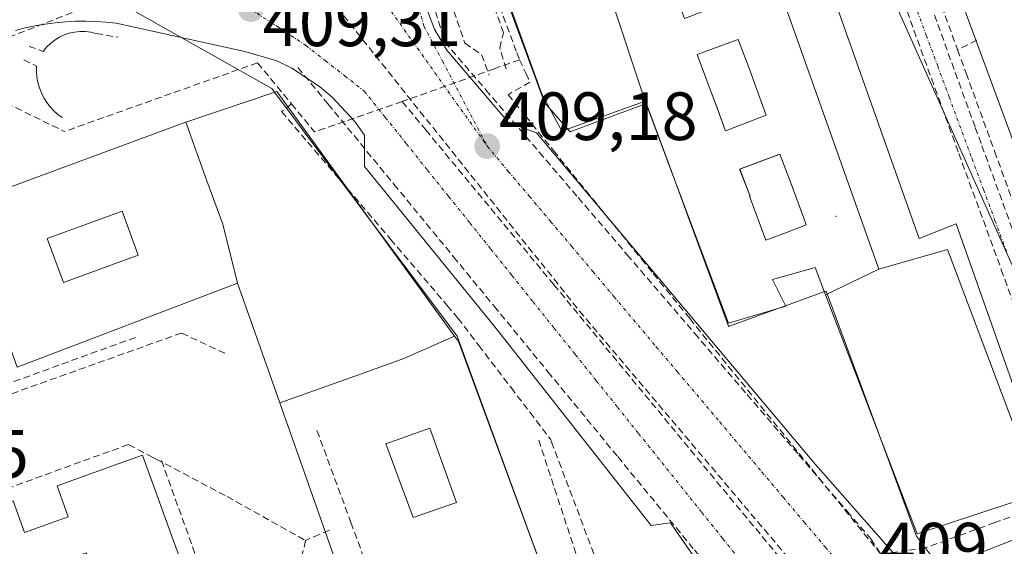
# Model space of a CAD drawing. Units: metres. Extents: x 607256 to 610711, y 4740833 to 4743201.
# Drawn here: x 608709 to 608854, y 4741652 to 4741729 of the extents above; entities that cross this region are included whole.
import ezdxf
from ezdxf.enums import TextEntityAlignment as Align

# ---------------------------------------------------------------- set-up
doc = ezdxf.new("R2010")
doc.units = ezdxf.units.M
doc.header["$MEASUREMENT"] = 0
doc.linetypes.add('TRAZO_Y_PUNTO', pattern=[1, 0.5, -0.25, 0, -0.25])
doc.linetypes.add('TRAZOSX2', pattern=[1.5, 1, -0.5])
for name, color, linetype, lineweight in [('Carátula', 7, 'Continuous', 5), ('Conducción de agua lineal', 5, 'TRAZOSX2', 0), ('Edificación', 1, 'Continuous', 13), ('Edificación Cxs', 1, 'Continuous', 13), ('Elemento construido', 1, 'Continuous', 0), ('Layer 0', 7, 'Continuous', 0), ('Núcleo urbano CxS', 19, 'Continuous', 0), ('Obra de contención lineal', 1, 'TRAZOSX2', 13), ('Punto de cota en terreno', 7, 'Continuous', 0), ('Rótulo de punto de cota en terreno', 19, 'Continuous', 0), ('Vía urbana eje', 5, 'TRAZO_Y_PUNTO', 0)]:
    doc.layers.add(name, color=color, linetype=linetype, lineweight=lineweight)
doc.styles.add('Arial', font='txt', dxfattribs={"height": 0.2})

# ---------------------------------------------------------------- blocks, each defined once
blk = doc.blocks.new('5PATER')
at = {"layer": 'Carátula', "linetype": 'Continuous', "lineweight": 5}
h = blk.add_hatch(color=250, dxfattribs=at)
edge = h.paths.add_edge_path()
edge.add_ellipse((0, 0.01), major_axis=(-1.33, -1.34), ratio=0.999422, start_angle=0, end_angle=360)
blk = doc.blocks.new('*U195')
at = {"layer": 'Edificación Cxs', "color": 1, "linetype": 'Continuous', "lineweight": 13}
for points in [[(608727.1001, 4741664.9301, 409.0621), (608731.2573, 4741653.4305, 408.975), (608732.1751, 4741650.8915, 408.9568), (608744.8901, 4741615.7201, 408.6042), (608741.6349, 4741614.5435, 408.6252), (608732.4401, 4741611.2201, 408.5003), (608731.1901, 4741614.7201, 408.5371), (608724.9401, 4741612.4501, 408.4574), (608726.4601, 4741608.2501, 408.4234), (608717.7701, 4741605.0601, 408.3362), (608699.5101, 4741655.0501, 408.5964), (608708.0901, 4741658.2101, 408.9311), (608709.7901, 4741653.5501, 408.9382), (608716.1901, 4741655.8901, 408.9787), (608714.5501, 4741660.4101, 408.9673), (608723.6775, 4741663.6975, 409.0421), (608727.1001, 4741664.9301, 409.0621)], [(608722.687, 4741639.549, 408.823), (608722.803, 4741639.591, 408.8247), (608718.828, 4741650.569, 408.9465), (608718.717, 4741650.529, 408.9451), (608712.603, 4741648.333, 408.8612), (608716.657, 4741637.322, 408.7174), (608722.687, 4741639.549, 408.823)], [(608729.448, 4741620.906, 408.6421), (608725.508, 4741631.737, 408.7868), (608719.597, 4741629.536, 408.7247), (608719.546, 4741629.518, 408.7241), (608723.515, 4741618.733, 408.5677), (608729.448, 4741620.906, 408.6421)]]:
    blk.add_polyline3d(points, close=True, dxfattribs=at)
blk = doc.blocks.new('*U200')
at = {"layer": 'Edificación Cxs', "color": 1, "linetype": 'Continuous', "lineweight": 13}
for points in [[(608747.2755, 4741672.5909, 409.1833), (608759.153, 4741676.834, 409.3234), (608765.513, 4741679.116, 409.3752), (608772.9451, 4741682.3775, 409.3723), (608773.5101, 4741681.6001, 409.3672), (608791.6701, 4741632.4901, 408.984), (608782.9801, 4741629.3601, 408.9422), (608781.4601, 4741633.2101, 408.9662), (608774.7401, 4741631.2101, 408.8911), (608776.5501, 4741627.2101, 408.8511), (608764.8201, 4741622.8901, 408.7982), (608747.2755, 4741672.5909, 409.1833)], [(608773.26, 4741657.993, 409.1934), (608769.297, 4741668.909, 409.2705), (608762.853, 4741666.577, 409.191), (608766.861, 4741655.791, 409.1253), (608773.26, 4741657.993, 409.1934)], [(608780.166, 4741639.271, 409.0444), (608776.1, 4741650.233, 409.1427), (608769.742, 4741647.956, 409.0712), (608773.747, 4741636.941, 408.9585), (608780.166, 4741639.271, 409.0444)]]:
    blk.add_polyline3d(points, close=True, dxfattribs=at)
blk = doc.blocks.new('*U201')
at = {"layer": 'Edificación Cxs', "color": 1, "linetype": 'Continuous', "lineweight": 13}
for points in [[(608733.4749, 4741713.8341, 409.3529), (608736.567, 4741705.217, 409.333), (608738.888, 4741698.858, 409.2741), (608741.0701, 4741690.1701, 409.2042), (608708.7037, 4741677.8549, 408.9825), (608705.502, 4741686.701, 409.0562), (608705.484, 4741686.752, 409.0571), (608703.346, 4741692.742, 409.2092), (608670.774, 4741680.882, 408.9166), (608638.567, 4741669.153, 408.9178), (608635.1673, 4741678.1265, 409.1943), (608638.0301, 4741679.2101, 409.1953), (608637.0949, 4741682.0501, 409.2267), (608635.8701, 4741685.7701, 409.2134), (608631.5801, 4741683.8501, 409.1641), (608629.0601, 4741692.2501, 409.0677), (608645.7801, 4741698.3501, 409.2544), (608694.4201, 4741716.0901, 409.3445), (608698.1101, 4741707.7601, 409.3677), (608693.4601, 4741706.5701, 409.3623), (608695.5501, 4741699.8401, 409.3577), (608700.1783, 4741701.5507, 409.3991), (608732.7801, 4741713.6001, 409.3521), (608733.4749, 4741713.8341, 409.3529)], [(608688.109, 4741696.969, 409.2782), (608685.74, 4741703.454, 409.3199), (608674.783, 4741699.517, 409.2491), (608677.15, 4741693.021, 409.1749), (608688.109, 4741696.969, 409.2782)], [(608726.482, 4741694.287, 409.1467), (608724.118, 4741700.737, 409.2324), (608713.115, 4741696.73, 409.2153), (608715.479, 4741690.28, 409.0741), (608726.482, 4741694.287, 409.1467)], [(608667.637, 4741689.408, 409.1193), (608667.57, 4741689.59, 409.1226), (608672.064, 4741691.23, 409.14), (608669.702, 4741697.634, 409.2237), (608665.204, 4741696.021, 409.2136), (608665.302, 4741695.755, 409.2116), (608659.027, 4741693.503, 409.2199), (608658.566, 4741693.337, 409.22), (608660.905, 4741686.952, 409.1046), (608667.637, 4741689.408, 409.1193)], [(608655.926, 4741685.127, 409.1101), (608653.588, 4741691.552, 409.2271), (608642.773, 4741687.616, 409.2131), (608645.113, 4741681.191, 409.1394), (608655.926, 4741685.127, 409.1101)]]:
    blk.add_polyline3d(points, close=True, dxfattribs=at)
blk = doc.blocks.new('*U202')
at = {"layer": 'Edificación Cxs', "color": 1, "linetype": 'Continuous', "lineweight": 13}
for points in [[(608835.3001, 4741692.2501, 409.7175), (608827.4705, 4741688.4889, 409.5287), (608825.9401, 4741692.4801, 409.5272), (608819.6701, 4741690.7301, 409.4102), (608819.8709, 4741690.3253, 409.4126), (608821.6201, 4741686.8001, 409.4221), (608816.8419, 4741685.4001, 409.3442), (608816.8217, 4741685.3941, 409.3439), (608813.1901, 4741684.3301, 409.2379), (608807.4433, 4741699.6549, 409.393), (608802.7423, 4741712.1907, 409.4129), (608800.9801, 4741716.8901, 409.415), (608795.711, 4741732.7, 409.5616), (608793.63, 4741738.327, 409.5982), (608792.284, 4741741.965, 409.6039), (608789.585, 4741749.262, 409.6299), (608798.021, 4741752.372, 409.7922), (608798.084, 4741752.395, 409.7933), (608799.657, 4741748.14, 409.8031), (608799.773, 4741747.824, 409.8023), (608799.885, 4741747.865, 409.8049), (608805.842, 4741750.07, 409.91), (608805.728, 4741750.384, 409.9083), (608804.16, 4741754.691, 409.8745), (608812.0891, 4741757.5995, 409.9901), (608835.3001, 4741692.2501, 409.7175)], [(608807.666, 4741744.826, 409.9042), (608807.498, 4741744.763, 409.9021), (608801.71, 4741742.588, 409.7864), (608802.132, 4741741.447, 409.7789), (608804.232, 4741735.826, 409.7324), (608806.6, 4741729.425, 409.6363), (608806.73, 4741729.072, 409.6307), (608812.702, 4741731.288, 409.7943), (608812.574, 4741731.64, 409.7991), (608810.248, 4741738.033, 409.8668), (608810.152, 4741737.998, 409.865), (608807.666, 4741744.826, 409.9042)], [(608818.725, 4741714.839, 409.6572), (608818.681, 4741714.959, 409.6579), (608816.269, 4741721.588, 409.6997), (608814.641, 4741725.979, 409.7341), (608814.309, 4741725.857, 409.7249), (608808.593, 4741723.765, 409.5648), (608810.22, 4741719.386, 409.5241), (608811.66, 4741715.514, 409.5029), (608812.716, 4741712.673, 409.4942), (608812.764, 4741712.544, 409.4939), (608818.725, 4741714.839, 409.6572)], [(608821.705, 4741697.639, 409.4992), (608824.38, 4741698.652, 409.5621), (608824.604, 4741698.737, 409.5676), (608824.246, 4741699.71, 409.5718), (608822.251, 4741705.156, 409.602), (608820.727, 4741709.139, 409.6285), (608820.621, 4741709.099, 409.6256), (608814.842, 4741706.916, 409.4752), (608816.362, 4741702.975, 409.4479), (608816.297, 4741702.951, 409.4469), (608818.68, 4741696.493, 409.4284), (608821.705, 4741697.639, 409.4992)]]:
    blk.add_polyline3d(points, close=True, dxfattribs=at)
blk = doc.blocks.new('*U203')
at = {"layer": 'Edificación Cxs', "color": 1, "linetype": 'Continuous', "lineweight": 13}
for points in [[(608900.1223, 4741670.6961, 409.3742), (608896.9239, 4741669.5047, 409.3254), (608873.5801, 4741660.8101, 409.1368), (608832.2701, 4741772.7301, 409.7386), (608855.9495, 4741781.3635, 410.0819), (608858.569, 4741774.19, 410.1371), (608864.551, 4741757.812, 409.9115), (608870.517, 4741741.483, 409.7499), (608873.455, 4741733.44, 409.71), (608874.283, 4741731.208, 409.7028), (608876.506, 4741725.213, 409.6791), (608877.453, 4741722.616, 409.6706), (608882.479, 4741708.837, 409.5925), (608887.665, 4741694.774, 409.5097), (608891.455, 4741694.225, 409.5648), (608900.1223, 4741670.6961, 409.3742)], [(608861.977, 4741738.364, 409.6532), (608862.059, 4741738.394, 409.6537), (608859.577, 4741745.164, 409.6982), (608859.439, 4741745.113, 409.6976), (608853.859, 4741743.067, 409.696), (608856.339, 4741736.303, 409.6498), (608856.469, 4741736.351, 409.6494), (608858.97, 4741729.545, 409.6066), (608864.419, 4741731.532, 409.6139), (608864.482, 4741731.555, 409.6142), (608861.977, 4741738.364, 409.6532)], [(608882.401, 4741682.663, 409.3422), (608879.934, 4741689.372, 409.3753), (608879.988, 4741689.392, 409.3756), (608877.504, 4741696.142, 409.4101), (608871.956, 4741694.107, 409.3986), (608874.436, 4741687.363, 409.3633), (608876.904, 4741680.639, 409.3223), (608882.401, 4741682.663, 409.3422)]]:
    blk.add_polyline3d(points, close=True, dxfattribs=at)

msp = doc.modelspace()

# ---------------------------------------------------------------- linework, layer by layer
at = {"layer": 'Conducción de agua lineal', "color": 5, "linetype": 'TRAZOSX2', "lineweight": 0}
for points in [[(608829.19, 4741772.92, 409.7), (608830, 4741770.72, 409.73), (608836.06, 4741754.08, 409.7), (608841.97, 4741737.89, 409.65), (608843, 4741735.07, 409.64), (608846.87, 4741724.44, 409.57)], [(608829.17, 4741768.68, 409.74), (608830.15, 4741765.99, 409.75), (608836.35, 4741749, 409.69), (608841.7, 4741734.33, 409.64), (608842.93, 4741730.97, 409.61), (608849.46, 4741713.06, 409.49), (608850.44, 4741710.37, 409.48), (608856.55, 4741693.63, 409.34), (608857.11, 4741692.08, 409.33), (608858.34, 4741688.73, 409.32)], [(608811.46, 4741766.28, 409.78), (608804.45, 4741763.66, 409.73), (608786.79, 4741756.71, 409.56), (608773.04, 4741748.34, 409.38), (608773.83, 4741746.2, 409.3), (608775.87, 4741740.74, 409.14), (608779.05, 4741732.19, 408.54), (608782.08, 4741724.07, 409.12), (608782.49, 4741722.98, 409.15)], [(608743.53, 4741745.88, 406.3), (608791.3, 4741686.09, 409.23)], [(608731.41, 4741738.98, 409.06), (608730.75, 4741735.34, 409.3), (608704.36, 4741725.09, 409.16), (608703.92, 4741724.11, 409.18), (608702.67, 4741721.34, 409.24), (608702.24, 4741720.39, 409.27)], [(608768.4, 4741735.81, 408.86), (608771.53, 4741725.59, 409.21), (608777.55, 4741718.57, 409.14), (608785.4, 4741709.41, 409.13), (608791.11, 4741702.76, 409.12), (608798.31, 4741694.36, 409.13), (608808.22, 4741682.82, 409.14), (608815.93, 4741673.83, 409.11), (608823.55, 4741664.94, 409.12), (608830.64, 4741656.68, 409.13), (608834.12, 4741652.62, 409.13), (608842.85, 4741639.09, 409.09), (608845.61, 4741634.81, 409.07), (608841.92, 4741626.29, 409.17)], [(608838.4, 4741732.95, 409.62), (608847.04, 4741709.24, 409.49)], [(608849.69, 4741725.85, 409.59), (608846.87, 4741724.44, 409.57)], [(608846.87, 4741724.44, 409.57), (608848.11, 4741721.04, 409.54), (608852.3, 4741709.55, 409.48), (608857.79, 4741694.5, 409.35), (608860.4, 4741687.34, 409.29), (608864.28, 4741676.71, 409.27), (608865.01, 4741674.7, 409.27), (608869.01, 4741663.73, 409.16), (608869.88, 4741661.35, 409.15)], [(608744.01, 4741722.54, 409.27), (608715.61, 4741712.45, 409.34)], [(608744.01, 4741722.54, 409.27), (608748.99, 4741716.51, 409.33)], [(608749.95, 4741721.86, 409.29), (608754.37, 4741716.48, 409.25), (608764.04, 4741704.72, 409.22), (608772.8, 4741694.06, 409.17), (608778.76, 4741686.81, 409.21), (608786.68, 4741677.17, 409.12), (608796.92, 4741664.71, 409.15), (608808.19, 4741651, 409.21), (608810.94, 4741647.66, 409.11), (608823.37, 4741648.2, 409.19)], [(608782.49, 4741722.98, 409.15), (608778.78, 4741721.66, 408.94), (608765.27, 4741716.85, 409.24)], [(608782.49, 4741722.98, 409.15), (608783.42, 4741721, 409.23), (608784.02, 4741719.72, 409.27), (608780.84, 4741717.86, 409.21), (608783.37, 4741714.74, 409.18), (608787.5, 4741709.65, 409.15), (608792.26, 4741703.77, 409.15), (608796.52, 4741698.53, 409.15), (608800.4, 4741693.75, 409.11), (608802.14, 4741691.59, 409.13), (608807.5, 4741684.99, 409.13), (608826.48, 4741661.59, 409.08), (608835.59, 4741650.36, 409.11), (608838.89, 4741650.85, 409.19)], [(608701.74, 4741719.28, 409.3), (608715.61, 4741712.45, 409.34)], [(608748.99, 4741716.51, 409.33), (608747.55, 4741715.38, 409.34), (608751.38, 4741710.89, 409.34), (608752.37, 4741709.73, 409.34), (608763.55, 4741696.64, 409.34), (608771.87, 4741686.9, 409.36), (608773.44, 4741685.06, 409.34), (608776.52, 4741681.03, 409.34), (608781.25, 4741674.84, 409.35), (608784.04, 4741671.19, 409.29), (608787.05, 4741667.25, 409.26), (608787.2, 4741666.86, 409.26), (608788.29, 4741663.99, 409.28), (608799.65, 4741633.94, 409.07), (608790.04, 4741630.4, 408.94), (608775.47, 4741625.04, 408.81), (608773.96, 4741624.61, 408.81), (608771.58, 4741623.92, 408.81)], [(608748.99, 4741716.51, 409.33), (608752.39, 4741712.4, 409.32)], [(608765.27, 4741716.85, 409.24), (608752.39, 4741712.4, 409.32)], [(608765.27, 4741716.85, 409.24), (608768.72, 4741712.69, 409.22), (608787.54, 4741689.95, 409.24), (608863.96, 4741597.65, 409.14)], [(608847.04, 4741709.24, 409.49), (608853.28, 4741692.16, 409.38)], [(608853.28, 4741692.16, 409.38), (608861.09, 4741670.73, 409.24)], [(608791.3, 4741686.09, 409.23), (608823.37, 4741648.2, 409.19)], [(608732.84, 4741682.86, 409.11), (608705.56, 4741673.12, 408.94)], [(608732.84, 4741682.86, 409.11), (608739.45, 4741679.76, 409.17)], [(608726.08, 4741682.22, 409.07), (608692.22, 4741669.94, 408.89)], [(608752.74, 4741668.55, 409.16), (608757.73, 4741655.02, 409.09), (608769.41, 4741623.3, 408.8), (608770.54, 4741621.67, 408.76)], [(608785.32, 4741667.13, 409.26), (608795.63, 4741635.7, 409.13)], [(608728.63, 4741664.59, 409.05), (608725.03, 4741666.48, 409.04), (608696.14, 4741656, 408.38), (608709.9, 4741618.43, 408.47)], [(608728.63, 4741664.59, 409.05), (608729.09, 4741664.35, 409.04), (608739.53, 4741658.86, 408.99), (608751.07, 4741652.4, 409.04)], [(608729.89, 4741664.14, 409.04), (608738.82, 4741639.36, 408.8)], [(608869.88, 4741661.35, 409.15), (608867.25, 4741660.4, 409.16), (608852.32, 4741655.01, 409.26), (608842.16, 4741651.33, 409.28), (608838.89, 4741650.85, 409.19)], [(608754.58, 4741653.9, 409.06), (608753.08, 4741653.26, 409.05), (608751.07, 4741652.4, 409.04)], [(608751.07, 4741652.4, 409.04), (608747.36, 4741637.27, 408.77), (608768.42, 4741620.44, 408.73), (608802.5, 4741632.72, 409.03), (608799.22, 4741640.76, 409.29)]]:
    msp.add_polyline3d(points, dxfattribs=at)
at = {"layer": 'Edificación', "color": 1, "linetype": 'Continuous', "lineweight": 13}
for points in [[(608900.12, 4741670.7, 409.37), (608896.92, 4741669.5, 409.33), (608873.58, 4741660.81, 409.14), (608832.27, 4741772.73, 409.74), (608855.95, 4741781.36, 410.08)], [(608800.98, 4741716.89, 409.41), (608788.71, 4741712.49, 409.23), (608785.71, 4741718.08, 409.3), (608774.79, 4741748.33, 409.43), (608782.07, 4741753.84, 409.52), (608798.87, 4741760.57, 409.73), (608809.67, 4741764.41, 409.82), (608812.09, 4741757.6, 409.99)], [(608812.09, 4741757.6, 409.99), (608804.16, 4741754.69, 409.87), (608805.73, 4741750.38, 409.91), (608805.84, 4741750.07, 409.91), (608799.88, 4741747.87, 409.8), (608799.77, 4741747.82, 409.8), (608799.66, 4741748.14, 409.8), (608798.08, 4741752.39, 409.79), (608798.02, 4741752.37, 409.79), (608789.58, 4741749.26, 409.63), (608792.28, 4741741.96, 409.6), (608793.63, 4741738.33, 409.6), (608795.71, 4741732.7, 409.56), (608800.98, 4741716.89, 409.41)], [(608812.09, 4741757.6, 409.99), (608804.16, 4741754.69, 409.87), (608805.73, 4741750.38, 409.91), (608805.84, 4741750.07, 409.91), (608799.88, 4741747.87, 409.8), (608799.77, 4741747.82, 409.8), (608799.66, 4741748.14, 409.8), (608798.08, 4741752.39, 409.79), (608798.02, 4741752.37, 409.79), (608789.58, 4741749.26, 409.63), (608792.28, 4741741.96, 409.6), (608793.63, 4741738.33, 409.6), (608795.71, 4741732.7, 409.56), (608800.98, 4741716.89, 409.41)], [(608812.09, 4741757.6, 409.99), (608835.3, 4741692.25, 409.72)], [(608818.72, 4741714.84, 409.66), (608812.76, 4741712.54, 409.49), (608812.72, 4741712.67, 409.49), (608811.66, 4741715.51, 409.5), (608810.22, 4741719.39, 409.52), (608808.59, 4741723.77, 409.56), (608814.31, 4741725.86, 409.72), (608814.64, 4741725.98, 409.73), (608816.27, 4741721.59, 409.7), (608818.68, 4741714.96, 409.66), (608818.72, 4741714.84, 409.66)], [(608818.72, 4741714.84, 409.66), (608812.76, 4741712.54, 409.49), (608812.72, 4741712.67, 409.49), (608811.66, 4741715.51, 409.5), (608810.22, 4741719.39, 409.52), (608808.59, 4741723.77, 409.56), (608814.31, 4741725.86, 409.72), (608814.64, 4741725.98, 409.73), (608816.27, 4741721.59, 409.7), (608818.68, 4741714.96, 409.66), (608818.72, 4741714.84, 409.66)], [(608733.47, 4741713.83, 409.35), (608746.82, 4741718.33, 409.35), (608772.95, 4741682.38, 409.37)], [(608635.17, 4741678.13, 409.19), (608638.03, 4741679.21, 409.2), (608637.09, 4741682.05, 409.23), (608635.87, 4741685.77, 409.21), (608631.58, 4741683.85, 409.16), (608629.06, 4741692.25, 409.07), (608645.78, 4741698.35, 409.25), (608694.42, 4741716.09, 409.34), (608698.11, 4741707.76, 409.37), (608693.46, 4741706.57, 409.36), (608695.55, 4741699.84, 409.36), (608700.18, 4741701.55, 409.4), (608732.78, 4741713.6, 409.35), (608733.47, 4741713.83, 409.35)], [(608827.47, 4741688.49, 409.53), (608825.94, 4741692.48, 409.53), (608819.67, 4741690.73, 409.41), (608819.87, 4741690.33, 409.41), (608821.62, 4741686.8, 409.42), (608816.84, 4741685.4, 409.34), (608816.82, 4741685.39, 409.34), (608813.19, 4741684.33, 409.24), (608807.44, 4741699.65, 409.39), (608802.74, 4741712.19, 409.41), (608800.98, 4741716.89, 409.41)], [(608741.07, 4741690.17, 409.2), (608738.89, 4741698.86, 409.27), (608736.57, 4741705.22, 409.33), (608733.47, 4741713.83, 409.35)], [(608741.07, 4741690.17, 409.2), (608738.89, 4741698.86, 409.27), (608736.57, 4741705.22, 409.33), (608733.47, 4741713.83, 409.35)], [(608821.71, 4741697.64, 409.5), (608818.68, 4741696.49, 409.43), (608816.3, 4741702.95, 409.45), (608816.36, 4741702.97, 409.45), (608814.84, 4741706.92, 409.48), (608820.62, 4741709.1, 409.63), (608820.73, 4741709.14, 409.63), (608822.25, 4741705.16, 409.6), (608824.25, 4741699.71, 409.57), (608824.6, 4741698.74, 409.57), (608824.38, 4741698.65, 409.56), (608821.71, 4741697.64, 409.5)], [(608821.71, 4741697.64, 409.5), (608818.68, 4741696.49, 409.43), (608816.3, 4741702.95, 409.45), (608816.36, 4741702.97, 409.45), (608814.84, 4741706.92, 409.48), (608820.62, 4741709.1, 409.63), (608820.73, 4741709.14, 409.63), (608822.25, 4741705.16, 409.6), (608824.25, 4741699.71, 409.57), (608824.6, 4741698.74, 409.57), (608824.38, 4741698.65, 409.56), (608821.71, 4741697.64, 409.5)], [(608726.48, 4741694.29, 409.15), (608715.48, 4741690.28, 409.07), (608713.12, 4741696.73, 409.22), (608724.12, 4741700.74, 409.23), (608726.48, 4741694.29, 409.15)], [(608726.48, 4741694.29, 409.15), (608715.48, 4741690.28, 409.07), (608713.12, 4741696.73, 409.22), (608724.12, 4741700.74, 409.23), (608726.48, 4741694.29, 409.15)], [(608835.3, 4741692.25, 409.72), (608845.39, 4741695.13, 409.51), (608858.87, 4741659.29, 409.24), (608840.94, 4741653.36, 409.32), (608827.47, 4741688.49, 409.53)], [(608827.47, 4741688.49, 409.53), (608835.3, 4741692.25, 409.72)], [(608827.47, 4741688.49, 409.53), (608835.3, 4741692.25, 409.72)], [(608741.07, 4741690.17, 409.2), (608708.7, 4741677.85, 408.98)], [(608747.28, 4741672.59, 409.18), (608741.07, 4741690.17, 409.2)], [(608772.95, 4741682.38, 409.37), (608765.51, 4741679.12, 409.38), (608759.15, 4741676.83, 409.32), (608747.28, 4741672.59, 409.18)], [(608772.95, 4741682.38, 409.37), (608773.51, 4741681.6, 409.37), (608791.67, 4741632.49, 408.98), (608782.98, 4741629.36, 408.94), (608781.46, 4741633.21, 408.97), (608774.74, 4741631.21, 408.89), (608776.55, 4741627.21, 408.85), (608764.82, 4741622.89, 408.8), (608747.28, 4741672.59, 409.18)], [(608772.95, 4741682.38, 409.37), (608765.51, 4741679.12, 409.38), (608759.15, 4741676.83, 409.32), (608747.28, 4741672.59, 409.18)], [(608773.26, 4741657.99, 409.19), (608766.86, 4741655.79, 409.13), (608762.85, 4741666.58, 409.19), (608769.3, 4741668.91, 409.27), (608773.26, 4741657.99, 409.19)], [(608773.26, 4741657.99, 409.19), (608766.86, 4741655.79, 409.13), (608762.85, 4741666.58, 409.19), (608769.3, 4741668.91, 409.27), (608773.26, 4741657.99, 409.19)], [(608727.1, 4741664.93, 409.06), (608731.26, 4741653.43, 408.98), (608732.18, 4741650.89, 408.96), (608744.89, 4741615.72, 408.6), (608741.63, 4741614.54, 408.63), (608732.44, 4741611.22, 408.5), (608731.19, 4741614.72, 408.54), (608724.94, 4741612.45, 408.46), (608726.46, 4741608.25, 408.42), (608717.77, 4741605.06, 408.34), (608699.51, 4741655.05, 408.6), (608708.09, 4741658.21, 408.93), (608709.79, 4741653.55, 408.94), (608716.19, 4741655.89, 408.98), (608714.55, 4741660.41, 408.97), (608723.68, 4741663.7, 409.04), (608727.1, 4741664.93, 409.06)]]:
    msp.add_polyline3d(points, dxfattribs=at)
at = {"layer": 'Edificación Cxs', "color": 1, "linetype": 'Continuous', "lineweight": 13}
for points in [[(608812.09, 4741757.6, 409.99), (608804.16, 4741754.69, 409.87), (608805.73, 4741750.38, 409.91), (608805.84, 4741750.07, 409.91), (608799.88, 4741747.87, 409.8), (608799.77, 4741747.82, 409.8), (608799.66, 4741748.14, 409.8), (608798.08, 4741752.39, 409.79), (608798.02, 4741752.37, 409.79), (608789.58, 4741749.26, 409.63), (608792.28, 4741741.96, 409.6), (608793.63, 4741738.33, 409.6), (608795.71, 4741732.7, 409.56), (608800.98, 4741716.89, 409.41), (608788.71, 4741712.49, 409.23), (608785.71, 4741718.08, 409.3), (608774.79, 4741748.33, 409.43), (608782.07, 4741753.84, 409.52), (608798.87, 4741760.57, 409.73), (608809.67, 4741764.41, 409.82), (608812.09, 4741757.6, 409.99)], [(608818.72, 4741714.84, 409.66), (608812.76, 4741712.54, 409.49), (608812.72, 4741712.67, 409.49), (608811.66, 4741715.51, 409.5), (608810.22, 4741719.39, 409.52), (608808.59, 4741723.77, 409.56), (608814.31, 4741725.86, 409.72), (608814.64, 4741725.98, 409.73), (608816.27, 4741721.59, 409.7), (608818.68, 4741714.96, 409.66), (608818.72, 4741714.84, 409.66)], [(608772.95, 4741682.38, 409.37), (608765.51, 4741679.12, 409.38), (608759.15, 4741676.83, 409.32), (608747.28, 4741672.59, 409.18), (608741.07, 4741690.17, 409.2), (608738.89, 4741698.86, 409.27), (608736.57, 4741705.22, 409.33), (608733.47, 4741713.83, 409.35), (608746.82, 4741718.33, 409.35), (608772.95, 4741682.38, 409.37)], [(608821.71, 4741697.64, 409.5), (608818.68, 4741696.49, 409.43), (608816.3, 4741702.95, 409.45), (608816.36, 4741702.97, 409.45), (608814.84, 4741706.92, 409.48), (608820.62, 4741709.1, 409.63), (608820.73, 4741709.14, 409.63), (608822.25, 4741705.16, 409.6), (608824.25, 4741699.71, 409.57), (608824.6, 4741698.74, 409.57), (608824.38, 4741698.65, 409.56), (608821.71, 4741697.64, 409.5)], [(608726.48, 4741694.29, 409.15), (608715.48, 4741690.28, 409.07), (608713.12, 4741696.73, 409.22), (608724.12, 4741700.74, 409.23), (608726.48, 4741694.29, 409.15)], [(608827.47, 4741688.49, 409.53), (608835.3, 4741692.25, 409.72), (608845.39, 4741695.13, 409.51), (608858.87, 4741659.29, 409.24), (608840.94, 4741653.36, 409.32), (608827.47, 4741688.49, 409.53)], [(608773.26, 4741657.99, 409.19), (608766.86, 4741655.79, 409.13), (608762.85, 4741666.58, 409.19), (608769.3, 4741668.91, 409.27), (608773.26, 4741657.99, 409.19)]]:
    msp.add_polyline3d(points, close=True, dxfattribs=at)
at = {"layer": 'Elemento construido', "color": 1, "linetype": 'Continuous', "lineweight": 0}
for points in [[(608843.64, 4741648.02, 409.16), (608862.1, 4741655.21, 409.12), (608846.67, 4741698.89, 409.43), (608841.19, 4741696.73, 409.63), (608818.82, 4741759.84, 409.88)], [(608768.71, 4741730.79, 409.16), (608770, 4741727.47, 409.25), (608771.82, 4741724.41, 409.16), (608780.87, 4741713.76, 409.14), (608784.98, 4741712.25, 409.16), (608825.97, 4741663.57, 409.07), (608839.96, 4741647.69, 409.15)], [(608809.07, 4741648.6, 409.18), (608804.67, 4741654.97, 409.24), (608801.82, 4741654.57, 409.28), (608779.07, 4741683.5, 409.26), (608759.71, 4741707.29, 409.24), (608759.71, 4741711.93, 409.2), (608758.28, 4741713.91, 409.22), (608754.98, 4741717.49, 409.23), (608753.12, 4741719.07, 409.26), (608749.03, 4741721.74, 409.29), (608746.85, 4741722.81, 409.24), (608742.15, 4741724.21, 409.27), (608723.25, 4741728.37, 409.05), (608721.76, 4741728.53, 409.05), (608720.27, 4741728.63, 409.05), (608718.77, 4741728.67, 409.06), (608717.27, 4741728.65, 409.06), (608715.78, 4741728.57, 409.07), (608714.29, 4741728.43, 409.07), (608712.81, 4741728.23, 409.07), (608711.33, 4741727.98, 409.08), (608709.87, 4741727.66, 409.08), (608708.42, 4741727.29, 409.09)]]:
    msp.add_polyline3d(points, dxfattribs=at)
at = {"layer": 'Layer 0', "linetype": 'Continuous', "lineweight": 0}
msp.add_point((608829, 4741700, 409.65), dxfattribs=at)
at = {"layer": 'Núcleo urbano CxS', "color": 19, "linetype": 'Continuous', "lineweight": 0}
for points in [[(608645.01, 4741809.43, 409.51), (608646.41, 4741805.67, 409.5), (608646.43, 4741805.62, 409.5), (608646.56, 4741805.67, 409.5), (608654.68, 4741808.59, 409.45), (608654.82, 4741808.64, 409.45), (608654.83, 4741808.59, 409.45), (608666.75, 4741776.15, 409.5), (608666.77, 4741776.1, 409.5), (608666.91, 4741776.15, 409.5), (608681.47, 4741781.43, 409.43), (608681.61, 4741781.48, 409.43), (608681.63, 4741781.43, 409.43), (608693.76, 4741748.31, 409.27), (608712.36, 4741737.82, 409.23), (608746.1, 4741718.79, 409.36), (608746.52, 4741718.23, 409.36), (608759.3, 4741701.16, 409.36), (608773.34, 4741682.4, 409.37), (608789.08, 4741639.49, 409.08)], [(608789.08, 4741639.49, 409.08), (608773.34, 4741682.4, 409.37), (608759.3, 4741701.16, 409.36), (608746.52, 4741718.23, 409.36), (608746.1, 4741718.79, 409.36), (608712.36, 4741737.82, 409.23), (608693.76, 4741748.31, 409.27), (608681.63, 4741781.43, 409.43), (608681.61, 4741781.48, 409.43), (608681.47, 4741781.43, 409.43), (608666.91, 4741776.15, 409.5), (608666.77, 4741776.1, 409.5), (608666.75, 4741776.15, 409.5), (608654.83, 4741808.59, 409.45), (608654.82, 4741808.64, 409.45), (608654.68, 4741808.59, 409.45), (608646.56, 4741805.67, 409.5), (608646.43, 4741805.62, 409.5), (608646.41, 4741805.67, 409.5), (608645.01, 4741809.43, 409.51)], [(608645.01, 4741809.43, 409.51), (608646.41, 4741805.67, 409.5), (608646.43, 4741805.62, 409.5), (608646.56, 4741805.67, 409.5), (608654.68, 4741808.59, 409.45), (608654.82, 4741808.64, 409.45), (608654.83, 4741808.59, 409.45), (608666.75, 4741776.15, 409.5), (608666.77, 4741776.1, 409.5), (608666.91, 4741776.15, 409.5), (608681.47, 4741781.43, 409.43), (608681.61, 4741781.48, 409.43), (608681.63, 4741781.43, 409.43), (608693.76, 4741748.31, 409.27), (608712.36, 4741737.82, 409.23), (608746.1, 4741718.79, 409.36), (608746.52, 4741718.23, 409.36), (608759.3, 4741701.16, 409.36), (608773.34, 4741682.4, 409.37), (608789.08, 4741639.49, 409.08)], [(608645.01, 4741809.43, 409.51), (608646.41, 4741805.67, 409.5), (608646.43, 4741805.62, 409.5), (608646.56, 4741805.67, 409.5), (608654.68, 4741808.59, 409.45), (608654.82, 4741808.64, 409.45), (608654.83, 4741808.59, 409.45), (608666.75, 4741776.15, 409.5), (608666.77, 4741776.1, 409.5), (608666.91, 4741776.15, 409.5), (608681.47, 4741781.43, 409.43), (608681.61, 4741781.48, 409.43), (608681.63, 4741781.43, 409.43), (608693.76, 4741748.31, 409.27), (608712.36, 4741737.82, 409.23), (608746.1, 4741718.79, 409.36), (608746.52, 4741718.23, 409.36), (608759.3, 4741701.16, 409.36), (608773.34, 4741682.4, 409.37), (608789.08, 4741639.49, 409.08)], [(608872.73, 4741652.88, 409.15), (608848.03, 4741708.14, 409.46), (608815.61, 4741780.72, 409.87), (608880.35, 4741805.65, 410.38)], [(608880.35, 4741805.65, 410.38), (608815.61, 4741780.72, 409.87), (608848.03, 4741708.14, 409.46), (608872.73, 4741652.88, 409.15)], [(608880.35, 4741805.65, 410.38), (608815.61, 4741780.72, 409.87), (608848.03, 4741708.14, 409.46), (608872.73, 4741652.88, 409.15), (608888.77, 4741616.97, 409.04), (608873.98, 4741608.68, 408.72)], [(608880.35, 4741805.65, 410.38), (608815.61, 4741780.72, 409.87), (608848.03, 4741708.14, 409.46), (608872.73, 4741652.88, 409.15), (608888.77, 4741616.97, 409.04), (608873.98, 4741608.68, 408.72)], [(608774.7, 4741747.75, 409.51), (608781.95, 4741728.13, 409.55), (608786.16, 4741716.7, 409.31), (608789.88, 4741712.44, 409.31), (608789.92, 4741712.39, 409.31), (608790.04, 4741712.44, 409.32), (608801.02, 4741716.51, 409.48), (608801.11, 4741716.54, 409.48), (608801.16, 4741716.56, 409.48), (608801.17, 4741716.51, 409.48), (608804.33, 4741707.96, 409.44), (608807.24, 4741700.08, 409.41), (608813.21, 4741683.88, 409.36), (608813.23, 4741683.83, 409.36), (608813.37, 4741683.88, 409.36), (608820.47, 4741686.46, 409.5), (608821.59, 4741686.87, 409.51), (608827.3, 4741688.94, 409.62), (608827.39, 4741688.98, 409.62), (608827.53, 4741689.03, 409.63), (608827.55, 4741688.98, 409.63), (608827.69, 4741688.59, 409.62), (608834.53, 4741670.07, 409.47), (608840.83, 4741653.04, 409.26), (608847, 4741644.78, 409.17)], [(608847, 4741644.78, 409.17), (608840.83, 4741653.04, 409.26), (608834.53, 4741670.07, 409.47), (608827.69, 4741688.59, 409.62), (608827.55, 4741688.98, 409.63), (608827.53, 4741689.03, 409.63), (608827.39, 4741688.98, 409.62), (608827.3, 4741688.94, 409.62), (608821.59, 4741686.87, 409.51), (608820.47, 4741686.46, 409.5), (608813.37, 4741683.88, 409.36), (608813.23, 4741683.83, 409.36), (608813.21, 4741683.88, 409.36), (608807.24, 4741700.08, 409.41), (608804.33, 4741707.96, 409.44), (608801.17, 4741716.51, 409.48), (608801.16, 4741716.56, 409.48), (608801.11, 4741716.54, 409.48), (608801.02, 4741716.51, 409.48), (608790.04, 4741712.44, 409.32), (608789.92, 4741712.39, 409.31), (608789.88, 4741712.44, 409.31), (608786.16, 4741716.7, 409.31), (608781.95, 4741728.13, 409.55), (608774.7, 4741747.75, 409.51)], [(608774.7, 4741747.75, 409.51), (608781.95, 4741728.13, 409.55), (608786.16, 4741716.7, 409.31), (608789.88, 4741712.44, 409.31), (608789.92, 4741712.39, 409.31), (608790.04, 4741712.44, 409.32), (608801.02, 4741716.51, 409.48), (608801.11, 4741716.54, 409.48), (608801.16, 4741716.56, 409.48), (608801.17, 4741716.51, 409.48), (608804.33, 4741707.96, 409.44), (608807.24, 4741700.08, 409.41), (608813.21, 4741683.88, 409.36), (608813.23, 4741683.83, 409.36), (608813.37, 4741683.88, 409.36), (608820.47, 4741686.46, 409.5), (608821.59, 4741686.87, 409.51), (608827.3, 4741688.94, 409.62), (608827.39, 4741688.98, 409.62), (608827.53, 4741689.03, 409.63), (608827.55, 4741688.98, 409.63), (608827.69, 4741688.59, 409.62), (608834.53, 4741670.07, 409.47), (608840.83, 4741653.04, 409.26), (608847, 4741644.78, 409.17)], [(608774.7, 4741747.75, 409.51), (608781.95, 4741728.13, 409.55), (608786.16, 4741716.7, 409.31), (608789.88, 4741712.44, 409.31), (608789.92, 4741712.39, 409.31), (608790.04, 4741712.44, 409.32), (608801.02, 4741716.51, 409.48), (608801.11, 4741716.54, 409.48), (608801.16, 4741716.56, 409.48), (608801.17, 4741716.51, 409.48), (608804.33, 4741707.96, 409.44), (608807.24, 4741700.08, 409.41), (608813.21, 4741683.88, 409.36), (608813.23, 4741683.83, 409.36), (608813.37, 4741683.88, 409.36), (608820.47, 4741686.46, 409.5), (608821.59, 4741686.87, 409.51), (608827.3, 4741688.94, 409.62), (608827.39, 4741688.98, 409.62), (608827.53, 4741689.03, 409.63), (608827.55, 4741688.98, 409.63), (608827.69, 4741688.59, 409.62), (608834.53, 4741670.07, 409.47), (608840.83, 4741653.04, 409.26), (608847, 4741644.78, 409.17)]]:
    msp.add_polyline3d(points, dxfattribs=at)
at = {"layer": 'Obra de contención lineal', "color": 1, "linetype": 'TRAZOSX2', "lineweight": 13}
for points in [[(608780.52, 4741721.65, 409.06), (608779.58, 4741724.68, 408.82), (608780.14, 4741726.94, 408.82), (608774.28, 4741743.2, 409.17), (608768.99, 4741741.5, 408.84), (608774.47, 4741725.43, 408.65), (608776.93, 4741723.73, 408.6), (608778.06, 4741720.71, 408.97)], [(608710.44, 4741724.96, 409.01), (608712.52, 4741724.21, 408.82), (608713.02, 4741724.83, 408.81), (608713.58, 4741725.38, 408.81), (608714.21, 4741725.87, 408.81), (608714.88, 4741726.29, 408.81), (608715.6, 4741726.63, 408.81), (608716.35, 4741726.89, 408.81), (608717.13, 4741727.06, 408.82), (608717.92, 4741727.14, 408.82), (608718.71, 4741727.13, 408.8), (608719.5, 4741727.04, 408.77), (608720.27, 4741726.85, 408.72), (608723.48, 4741726.29, 408.71)], [(608709.65, 4741723, 409.03), (608711.54, 4741722.05, 409), (608711.53, 4741721.25, 409.06), (608711.6, 4741720.45, 409.1), (608711.74, 4741719.66, 409.11), (608711.96, 4741718.88, 409.09), (608712.25, 4741718.13, 409.03), (608712.61, 4741717.41, 408.98), (608713.04, 4741716.73, 408.95), (608713.53, 4741716.09, 408.94), (608714.07, 4741715.5, 408.96), (608714.67, 4741714.97, 409), (608715.32, 4741714.49, 409.07)]]:
    msp.add_polyline3d(points, dxfattribs=at)
at = {"layer": 'Vía urbana eje', "color": 5, "linetype": 'TRAZO_Y_PUNTO', "lineweight": 0}
for points in [[(608823.78, 4741776.44), (608825.46, 4741771.94), (608828.82, 4741762.88), (608830.51, 4741758.34), (608832.19, 4741753.81), (608833.87, 4741749.26), (608835.55, 4741744.74), (608837.23, 4741740.19), (608838.91, 4741735.67), (608840.58, 4741731.13), (608842.26, 4741726.59), (608843.94, 4741722.06), (608845.62, 4741717.52), (608848.98, 4741708.46), (608850.67, 4741703.92), (608852.35, 4741699.39), (608854.03, 4741694.84)], [(608774.17, 4741754.98), (608767.39, 4741747.26), (608766, 4741736.83), (608768.44, 4741727.94), (608771.19, 4741722.76), (608777.75, 4741710.3)], [(608755.07, 4741741.01), (608757.44, 4741738.26), (608759.8, 4741735.51), (608762.37, 4741731.91), (608764.92, 4741728.31), (608767.5, 4741724.69), (608770.05, 4741721.09), (608772.62, 4741717.5), (608775.19, 4741713.9), (608777.75, 4741710.3)], [(608743.01, 4741730.41), (608747.07, 4741727.76), (608751.12, 4741725.09), (608753.98, 4741722.85), (608756.83, 4741720.61), (608759.69, 4741718.38), (608762.78, 4741714.51), (608765.89, 4741710.65), (608768.98, 4741706.77), (608772.08, 4741702.91), (608775.19, 4741699.05), (608778.28, 4741695.18), (608781.39, 4741691.32), (608784.48, 4741687.44), (608787.58, 4741683.58), (608790.69, 4741679.72), (608793.78, 4741675.84), (608796.89, 4741671.98), (608799.98, 4741668.11), (608806.19, 4741660.38), (608809.28, 4741656.51), (608812.39, 4741652.65), (608815.48, 4741648.77)], [(608777.75, 4741710.3), (608780.85, 4741706.6), (608783.96, 4741702.93), (608787.07, 4741699.25), (608790.17, 4741695.57), (608793.28, 4741691.89), (608796.37, 4741688.21), (608802.58, 4741680.84), (608805.69, 4741677.17), (608811.91, 4741669.81), (608818.12, 4741662.44), (608821.23, 4741658.76), (608824.32, 4741655.08), (608827.44, 4741651.4), (608830.53, 4741647.72), (608833.64, 4741644.04)]]:
    msp.add_lwpolyline(points, dxfattribs=at)

# ---------------------------------------------------------------- block references
at = {"layer": 'Edificación Cxs', "color": 1, "linetype": 'Continuous', "lineweight": 13}
for name in ['*U203', '*U202', '*U201', '*U200', '*U195']:
    msp.add_blockref(name, (0, 0), dxfattribs=at)
at = {"layer": 'Punto de cota en terreno', "linetype": 'Continuous', "lineweight": 0}
for p in [(608743.01, 4741730.41, 409.31), (608777.75, 4741710.3, 409.18)]:
    msp.add_blockref('5PATER', p, dxfattribs=at)

# ---------------------------------------------------------------- texts
at = {"layer": 'Rótulo de punto de cota en terreno', "color": 19, "linetype": 'Continuous', "lineweight": 0, "style": 'Arial'}
for s, p in [('409,31', (608744.77, 4741722.8)), ('409,18', (608779.51, 4741709.01)), ('408,75', (608681.25, 4741659.42)), ('409,14', (608835.41, 4741645.8))]:
    msp.add_text(s, height=7, dxfattribs=at).set_placement(p, align=Align.BOTTOM_LEFT)

doc.saveas('drawing.dxf')
